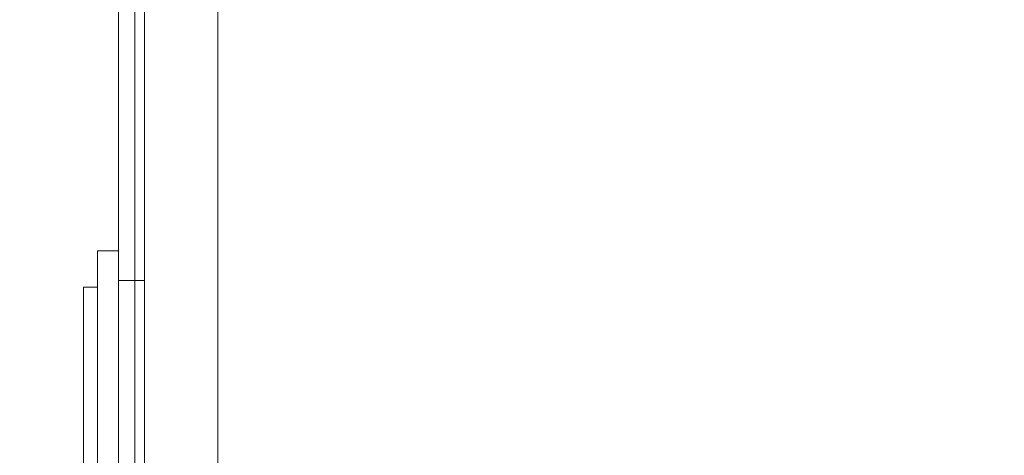
# Model space of a CAD drawing. Units: millimetres. Extents: x -4119 to 3001, y -6225 to 0.
# Drawn here: x -972 to -407, y -2873 to -2623 of the extents above; entities that cross this region are included whole.
import ezdxf

# ---------------------------------------------------------------- set-up
doc = ezdxf.new("R2010")
doc.units = ezdxf.units.MM
doc.header["$MEASUREMENT"] = 0
doc.layers.add('STREFA', color=7, linetype='Continuous')
doc.layers.add('STREFA_Nr_pióra__7', color=7, linetype='Continuous', lineweight=18)
doc.layers.add('ZESTAW_Nr_pióra__7', color=7, linetype='Continuous', lineweight=18)
doc.styles.add('GENERATED_STYLE_1', font='txt')
doc.dimstyles.new('GENERATED_STYLE__1', dxfattribs={"dimtxt": 150, "dimasz": 91.78744, "dimexe": 0.18, "dimexo": 300, "dimgap": 0.09, "dimtad": 0, "dimtih": 1, "dimtoh": 1, "dimdec": 0, "dimlfac": 0.1, "dimzin": 0, "dimdsep": 46, "dimtxsty": 'GENERATED_STYLE_1', "dimblk": 'ARROWHEAD_5', "dimblk1": 'ARROWHEAD_5', "dimblk2": 'ARROWHEAD_5', "dimcen": 0.09, "dimclrd": 7, "dimclre": 7, "dimclrt": 7, "dimazin": 0, "dimtfac": 1, "dimtdec": 4, "dimtmove": 0, "dimatfit": 3, "dimfxl": 0, "dimtolj": 1, "dimtzin": 0, "dimarcsym": 0})
doc.dimstyles.new('GENERATED_STYLE__3', dxfattribs={"dimtxt": 150, "dimasz": 91.78744, "dimexe": 0.18, "dimexo": 0, "dimgap": 0.09, "dimtad": 0, "dimdec": 0, "dimlfac": 0.1, "dimzin": 0, "dimdsep": 46, "dimtxsty": 'GENERATED_STYLE_1', "dimblk": 'ARROWHEAD_5', "dimblk1": 'ARROWHEAD_5', "dimblk2": 'ARROWHEAD_5', "dimcen": 0.09, "dimclrd": 7, "dimclre": 7, "dimclrt": 7, "dimazin": 0, "dimtfac": 1, "dimtdec": 4, "dimtmove": 0, "dimatfit": 3, "dimfxl": 0, "dimtolj": 1, "dimtzin": 0, "dimarcsym": 0})

# ---------------------------------------------------------------- blocks, each defined once
blk = doc.blocks.new('*D1')
at = {"layer": 'STREFA', "linetype": 'Continuous', "lineweight": 0, "true_color": 0x000000}
for points in [[(-4117.53, -6134.8), (-4024.22, -6159.8), (-4024.22, -6109.8)], [(2310, -6134.8), (2216.7, -6109.8), (2216.7, -6159.8)]]:
    blk.add_hatch(color=18, dxfattribs=at).paths.add_polyline_path(points)
at = {"layer": 'STREFA_Nr_pióra__7', "linetype": 'Continuous'}
for p, q in [((-4117.53, -6225.38), (-4117.53, -2548.28)), ((2310, -6225.38), (2310, -3358.77)), ((-4117.53, -6134.8), (-4024.22, -6109.8)), ((-4024.22, -6109.8), (-4024.22, -6159.8)), ((2310, -6134.8), (2216.7, -6109.8)), ((2216.7, -6159.8), (2216.7, -6109.8)), ((-4117.53, -6134.8), (-4024.22, -6159.8)), ((-4024.22, -6134.8), (-1098.54, -6134.8)), ((-708.99, -6134.8), (2216.7, -6134.8)), ((2310, -6134.8), (2216.7, -6159.8))]:
    blk.add_line(p, q, dxfattribs=at)
at = {"layer": 'STREFA_Nr_pióra__7', "insert": (-1074.51, -6209.8), "char_height": 150, "attachment_point": 7, "style": 'GENERATED_STYLE_1'}
blk.add_mtext('\\A1;{\\fArial|b0|i0|c238|p38;643}', dxfattribs=at)
blk = doc.blocks.new('ARROWHEAD_5')
at = {"color": 0, "linetype": 'Continuous', "lineweight": 0}
blk.add_line((0, 0), (-1, 0), dxfattribs=at)
blk.add_solid([(-1, 0.2679), (0, 0), (-1, -0.2679), (-1, 0.2679)], dxfattribs=at)
blk = doc.blocks.new('*D4')
at = {"layer": 'STREFA', "linetype": 'Continuous', "lineweight": 0, "true_color": 0x000000}
for points in [[(-3169.22, -5834.8), (-3075.92, -5859.8), (-3075.92, -5809.8)], [(1131.84, -5834.8), (1038.54, -5809.8), (1038.54, -5859.8)]]:
    blk.add_hatch(color=18, dxfattribs=at).paths.add_polyline_path(points)
at = {"layer": 'STREFA_Nr_pióra__7', "linetype": 'Continuous'}
for p, q in [((-3169.22, -5925.38), (-3169.22, -5744.22)), ((1131.84, -5925.38), (1131.84, -5744.22)), ((-3169.22, -5834.8), (-3075.92, -5809.8)), ((-3075.92, -5809.8), (-3075.92, -5859.8)), ((1131.84, -5834.8), (1038.54, -5809.8)), ((1038.54, -5859.8), (1038.54, -5809.8)), ((-3169.22, -5834.8), (-3075.92, -5859.8)), ((-3075.92, -5834.8), (-1213.47, -5834.8)), ((-823.91, -5834.8), (1038.54, -5834.8)), ((1131.84, -5834.8), (1038.54, -5859.8))]:
    blk.add_line(p, q, dxfattribs=at)
at = {"layer": 'STREFA_Nr_pióra__7', "insert": (-1189.43, -5909.8), "char_height": 150, "attachment_point": 7, "style": 'GENERATED_STYLE_1'}
blk.add_mtext('\\A1;{\\fArial|b0|i0|c238|p38;430}', dxfattribs=at)
blk = doc.blocks.new('*D5')
at = {"layer": 'STREFA', "linetype": 'Continuous', "lineweight": 0, "true_color": 0x000000}
for points in [[(2610, -1178.53), (2585, -1271.83), (2635, -1271.83)], [(2610, -4564.45), (2635, -4471.15), (2585, -4471.15)]]:
    blk.add_hatch(color=18, dxfattribs=at).paths.add_polyline_path(points)
at = {"layer": 'STREFA_Nr_pióra__7', "linetype": 'Continuous'}
for p, q in [((2700.58, -1178.53), (2519.42, -1178.53)), ((2610, -1178.53), (2585, -1271.83)), ((2610, -1178.53), (2635, -1271.83)), ((2635, -1271.83), (2585, -1271.83)), ((2610, -2676.72), (2610, -1271.83)), ((2610, -4471.15), (2610, -3066.27)), ((2610, -4564.45), (2585, -4471.15)), ((2585, -4471.15), (2635, -4471.15)), ((2610, -4564.45), (2635, -4471.15)), ((2700.58, -4564.45), (2519.42, -4564.45))]:
    blk.add_line(p, q, dxfattribs=at)
at = {"layer": 'STREFA_Nr_pióra__7', "insert": (2685, -3042.24), "char_height": 150, "attachment_point": 7, "rotation": 90, "style": 'GENERATED_STYLE_1'}
blk.add_mtext('\\A1;{\\fArial|b0|i0|c238|p38;340}', dxfattribs=at)

msp = doc.modelspace()

# ---------------------------------------------------------------- linework, layer by layer
at = {"layer": 'ZESTAW_Nr_pióra__7', "linetype": 'Continuous'}
for p, q in [((-900, -2400), (-900, -3120)), ((-900, -2400), (-900, -3120)), ((-858, -3120), (-858, -2400)), ((-935, -2777.02), (-935, -2776.62)), ((-927, -2776.62), (-935, -2776.62)), ((-935, -2778.2), (-935, -2777.02)), ((-935, -2780.17), (-935, -2778.2)), ((-927, -2777.02), (-927, -2776.62)), ((-927, -2778.2), (-927, -2777.02)), ((-927, -2780.17), (-927, -2778.2)), ((-935, -2782.91), (-935, -2780.17)), ((-935, -2786.41), (-935, -2782.91)), ((-927, -2782.91), (-927, -2780.17)), ((-927, -2786.41), (-927, -2782.91)), ((-935, -2790.66), (-935, -2786.41)), ((-927, -2790.66), (-927, -2786.41)), ((-935, -2795.65), (-935, -2790.66)), ((-935, -2801.36), (-935, -2795.65)), ((-927, -2795.65), (-927, -2790.66)), ((-927, -2801.36), (-927, -2795.65)), ((-935, -2807.75), (-935, -2801.36)), ((-927, -2807.75), (-927, -2801.36)), ((-935, -2814.81), (-935, -2807.75)), ((-927, -2814.81), (-927, -2807.75)), ((-935, -2822.51), (-935, -2814.81)), ((-927, -2822.51), (-927, -2814.81)), ((-935, -2830.82), (-935, -2822.51)), ((-927, -2830.82), (-927, -2822.51)), ((-935, -2839.7), (-935, -2830.82)), ((-927, -2839.7), (-927, -2830.82)), ((-935, -2849.12), (-935, -2839.7)), ((-927, -2849.12), (-927, -2839.7)), ((-935, -2859.05), (-935, -2849.12)), ((-927, -2859.05), (-927, -2849.12)), ((-935, -2869.44), (-935, -2859.05)), ((-927, -2869.44), (-927, -2859.05)), ((-935, -2880.25), (-935, -2869.44)), ((-927, -2880.25), (-927, -2869.44))]:
    msp.add_line(p, q, dxfattribs=at)
at = {"layer": 'ZESTAW_Nr_pióra__7', "linetype": 'Continuous', "flags": 128}
for points in [[(-915, -3225), (-915, -3224.98), (-915, -3210), (-915, -3172.16), (-915, -3160.08), (-915, -3147.81), (-915, -3136.79), (-915, -3132.06), (-915, -3118.56), (-915, -3087.22), (-915, -3052.48), (-915, -3015.38), (-915, -2975.22), (-915, -2955.97), (-915, -2918.07), (-915, -2881.9), (-915, -2848.56), (-915, -2819.07), (-915, -2794.33), (-915, -2772.8), (-915, -2696.38), (-915, -2540.32)], [(-900, -3225), (-900, -3224.98), (-900, -3210), (-900, -3172.16), (-900, -3160.08), (-900, -3147.81), (-900, -3136.79), (-900, -3132.06), (-900, -3118.56), (-900, -3087.22), (-900, -3052.48), (-900, -3015.38), (-900, -2975.22), (-900, -2955.97), (-900, -2918.07), (-900, -2881.9), (-900, -2848.56), (-900, -2819.07), (-900, -2794.33), (-900, -2772.8), (-900, -2696.38), (-900, -2540.32)], [(-905.72, -3225), (-905.72, -3153.71), (-905.72, -3081.47), (-905.72, -3006.86), (-905.72, -2931.52), (-905.72, -2855.6), (-905.72, -2779.15), (-905.72, -2702.26), (-905.72, -2625), (-905.72, -2547.47)], [(-900, -2547.47), (-900, -2625), (-900, -2702.25), (-900, -2779.14), (-900, -2855.59), (-900, -2931.52), (-900, -3006.86), (-900, -3081.47), (-900, -3153.7), (-900, -3225)], [(-915, -2615.05), (-915, -2691.68), (-915, -2767.96), (-915, -2843.83), (-915, -2919.19), (-915, -2993.99), (-915, -3068.09), (-915, -3147.09), (-915, -3225)], [(-927, -2875.18), (-927, -2858.46), (-927, -2842.64), (-927, -2827.84), (-927, -2814.16), (-927, -2801.73), (-927, -2790.62), (-927, -2780.92), (-927, -2772.71), (-927, -2766.06), (-927, -2761), (-927, -2757.58), (-927, -2755.83), (-927, -2755.76)], [(-927, -2755.76), (-915, -2755.76)], [(-915, -2755.76), (-915, -2755.83), (-915, -2757.58), (-915, -2761), (-915, -2766.06), (-915, -2772.71), (-915, -2780.92), (-915, -2790.62), (-915, -2801.73), (-915, -2814.16), (-915, -2827.84), (-915, -2842.64), (-915, -2858.46), (-915, -2875.18)], [(-900, -2772.8), (-915, -2772.8)]]:
    msp.add_lwpolyline(points, dxfattribs=at)

# ---------------------------------------------------------------- dimensions: what is measured, and where the dimension line sits
at = {"layer": 'STREFA', "linetype": 'Continuous'}
dim = msp.add_linear_dim(base=(2610, -1178.53), p1=(624.68, -4564.45), p2=(-900, -1178.53), angle=90, text='340', dimstyle='GENERATED_STYLE__3', dxfattribs=at)
dim.commit()
dim.dimension.update_dxf_attribs({"geometry": '*D5', "text_midpoint": (2610, -2871.49), "dimtype": 160, "text_rotation": 90})
for base, p1, p2, picture, middle in [((1131.84, -5834.8), (-3169.22, -2214.2), (1131.84, -3225), '*D4', (-1018.69, -5834.8)), ((2310, -6134.8), (-4117.53, -2248.28), (2310, -3058.77), '*D1', (-903.76, -6134.8))]:
    dim = msp.add_linear_dim(base=base, p1=p1, p2=p2, dimstyle='GENERATED_STYLE__1', dxfattribs=at)
    dim.commit()
    dim.dimension.update_dxf_attribs({"geometry": picture, "text_midpoint": middle, "dimtype": 160})

doc.saveas('drawing.dxf')
